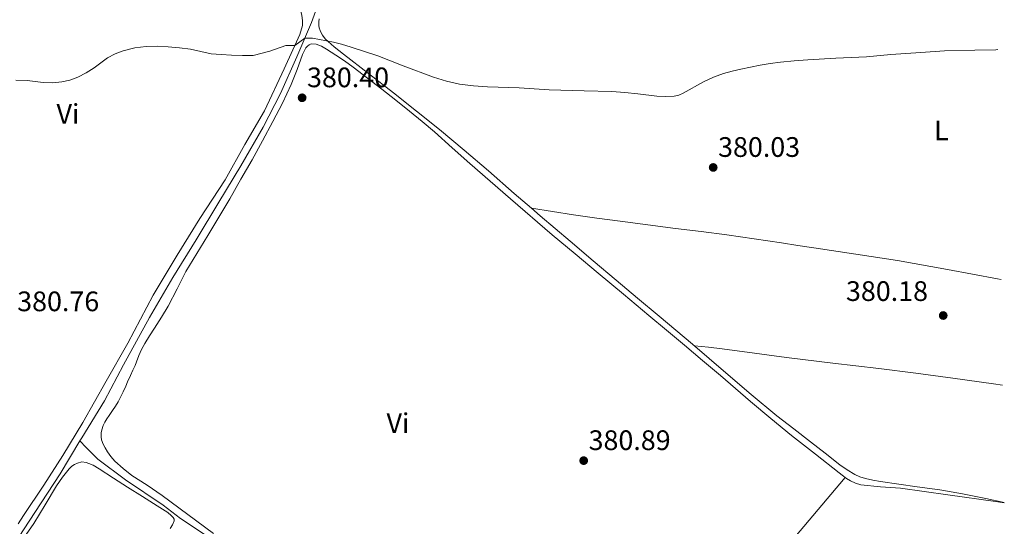
# Model space of a CAD drawing. Units: metres. Extents: x 598185 to 601663, y 4659720 to 4662082.
# Drawn here: x 601295 to 601645, y 4661013 to 4661193 of the extents above; entities that cross this region are included whole.
import ezdxf
from ezdxf.enums import TextEntityAlignment as Align

# ---------------------------------------------------------------- set-up
doc = ezdxf.new("R2010")
doc.units = ezdxf.units.M
doc.header["$MEASUREMENT"] = 0
for name, color, linetype, lineweight in [('Acequia sin especificar', 4, 'Continuous', 0), ('Cota de punto acotado terreno', 7, 'Continuous', 0), ('Curva de nivel intermedia', 30, 'Continuous', 0), ('Embalse', 142, 'Continuous', 13), ('Etiqueta de uso rústico', 92, 'Continuous', 0), ('Línea de cambio de uso (parcela vista)', 92, 'Continuous', 0), ('Punto acotado terreno (símbolo)', 7, 'Continuous', 0)]:
    doc.layers.add(name, color=color, linetype=linetype, lineweight=lineweight)
doc.styles.add('Style-Arial', font='arial.ttf')

# ---------------------------------------------------------------- blocks, each defined once
blk = doc.blocks.new('5PATER')
at = {"layer": 'Embalse', "linetype": 'Continuous', "lineweight": 0}
h = blk.add_hatch(color=51, dxfattribs=at)
edge = h.paths.add_edge_path()
edge.add_ellipse((0, 0), major_axis=(-0.1095731443231308, -0.1110710700762829), ratio=0.9994222409660317, start_angle=0, end_angle=360)

msp = doc.modelspace()

# ---------------------------------------------------------------- linework, layer by layer
at = {"layer": 'Acequia sin especificar', "color": 4, "linetype": 'Continuous', "lineweight": 0}
for points in [[(601316.7000000002, 4661043.680000001, 380.9900000000052), (601317.3499999996, 4661044.75, 380.8899999999995), (601325.3899999997, 4661057.9, 380.8500000000058), (601332.25, 4661070.699999999, 380.8600000000006), (601341.4600000001, 4661087.539999999, 380.7400000000052), (601349.7000000002, 4661101.67, 380.6999999999971), (601358.04, 4661115.15, 380.5500000000029), (601366.0300000003, 4661128.52, 380.3999999999942), (601373.9400000004, 4661141.369999999, 380.1900000000023), (601381.7999999998, 4661155.109999999, 380.0899999999965), (601387.9400000004, 4661167.08, 380.0299999999988), (601393.75, 4661180.050000001, 379.9499999999971), (601399.0199999996, 4661192.25, 379.6199999999953), (601406.0199999996, 4661211.58, 379.320000000007), (601411.8700000001, 4661226.640000001, 379.1999999999971), (601412.3799999999, 4661227.880000001, 379.1999999999971)], [(601240.5700000003, 4660926.220000001, 381.7100000000065), (601241.3700000001, 4660927.630000001, 381.7100000000065), (601242.6900000004, 4660930.619999999, 381.6999999999971), (601244.6500000004, 4660934.560000001, 381.6999999999971), (601248.75, 4660942.230000001, 381.6999999999971), (601253.3600000005, 4660950.050000001, 381.6999999999971), (601258.1500000004, 4660957.380000001, 381.6699999999983), (601264.8700000001, 4660966.880000001, 381.6100000000006), (601272.4500000002, 4660977.59, 381.5500000000029), (601279.2100000001, 4660987.16, 381.2700000000041), (601287.3899999997, 4660998.539999999, 381.0599999999977), (601293.0499999998, 4661006.66, 380.8600000000006), (601300.7300000006, 4661018.310000001, 380.8000000000029), (601309.6600000003, 4661032.01, 380.8800000000047), (601316.7000000002, 4661043.680000001, 380.9900000000052)], [(601364.7199999997, 4661007.99, 381.0599999999977), (601352.4699999997, 4661016.09, 381.0599999999977), (601346.2699999996, 4661020.92, 381.0599999999977), (601332.9299999997, 4661029.9, 381.0599999999977), (601323.1100000005, 4661037.15, 381.0599999999977), (601320.4400000004, 4661039.82, 381.0599999999977), (601319.6200000001, 4661040.619999999, 381.0599999999977), (601318.8700000001, 4661041.359999999, 381.0599999999977), (601316.7000000002, 4661043.680000001, 380.9900000000052)]]:
    msp.add_polyline3d(points, dxfattribs=at)
at = {"layer": 'Curva de nivel intermedia', "color": 30, "linetype": 'Continuous', "lineweight": 0, "elevation": 380.0000000000001, "flags": 128}
msp.add_lwpolyline([(601642.9000000014, 4661182.659999999), (601642.2199999996, 4661182.55), (601634.7899999999, 4661182.51), (601623.9200000003, 4661182.190000001), (601615.5000000002, 4661181.569999998), (601604.9300000002, 4661180.909999999), (601596.2000000017, 4661180.06), (601585.35, 4661179.600000001), (601575.3899999999, 4661179.019999999), (601570.5199999994, 4661178.649999999), (601565.6700000013, 4661178.17), (601562.0400000014, 4661177.680000001), (601558.4299999994, 4661177.08), (601551.5700000018, 4661175.71), (601548.4800000006, 4661175), (601545.4200000007, 4661174.15), (601541.8399999999, 4661172.829999999), (601538.3700000008, 4661171.24), (601531.0599999996, 4661167.13), (601529.5000000016, 4661166.49), (601527.87, 4661166.119999999), (601524.8100000002, 4661165.960000001), (601521.7600000012, 4661166.15), (601515.0300000011, 4661167), (601510.410000001, 4661167.46), (601505.7800000019, 4661167.78), (601495.850000001, 4661168.01), (601483.4600000014, 4661168.390000001), (601472.8300000009, 4661169.099999999), (601461.5900000002, 4661169.49), (601456.6100000002, 4661169.800000001), (601451.6500000004, 4661170.38), (601446.980000001, 4661171.400000001), (601442.4200000013, 4661172.859999998), (601431.5700000017, 4661176.88), (601422.6199999999, 4661180.409999998), (601413.1000000001, 4661183.5), (601409.7200000006, 4661184.529999998), (601406.8200000015, 4661185.25), (601399.3499999993, 4661186.67), (601396.6400000004, 4661186.759999999), (601393.0800000018, 4661184.170000001), (601389.9100000003, 4661184.13), (601384.1400000012, 4661182.140000001), (601378.2699999993, 4661180.619999999), (601374.4400000004, 4661180.59), (601370.6100000016, 4661180.720000001), (601366.9600000016, 4661180.9), (601363.3200000004, 4661181.210000001), (601356.0100000014, 4661182.779999998), (601352.0400000017, 4661183.31), (601348.0499999997, 4661183.679999999), (601344.1800000007, 4661183.859999999), (601340.3000000003, 4661183.779999999), (601336.190000002, 4661183.27), (601332.1200000017, 4661182.219999999), (601329.2200000006, 4661181.140000001), (601326.5000000002, 4661179.689999999), (601321.7500000006, 4661176.15), (601318.9100000019, 4661174.430000001), (601315.9300000002, 4661172.9), (601313.1600000008, 4661171.81), (601310.2700000006, 4661171.159999999), (601306.9600000003, 4661170.889999999), (601303.6400000011, 4661170.980000001), (601297.9100000003, 4661171.66), (601293.8700000012, 4661171.800000001)], dxfattribs=at)
at = {"layer": 'Línea de cambio de uso (parcela vista)', "color": 92, "linetype": 'Continuous', "lineweight": 0, "extrusion": (-0.01237178100946601, 0.001879257965599903, 0.9999217006466818), "elevation": 1697.844402446975, "flags": 128}
msp.add_lwpolyline([(601435.9029496433, 4661131.328769824), (601435.8950490111, 4661131.329969825)], dxfattribs=at)
at = {"layer": 'Línea de cambio de uso (parcela vista)', "color": 92, "linetype": 'Continuous', "lineweight": 0, "extrusion": (0.03239761690528501, -0.02072193071209209, 0.9992602243692189), "elevation": -76715.10652987014, "flags": 128}
msp.add_lwpolyline([(4250692.338650162, 2003208.744972062), (4250655.038536835, 2003213.819478842), (4250617.743811728, 2003218.885952237), (4250612.283340344, 2003219.406002502)], dxfattribs=at)
at = {"layer": 'Línea de cambio de uso (parcela vista)', "color": 92, "linetype": 'Continuous', "lineweight": 0}
for points in [[(601294.7555999998, 4661014.2235, 381.6499999999942), (601294.79, 4661014.189999999, 381.6499999999942), (601296.6500000004, 4661017.199999999, 381.6499999999942), (601303.8899999997, 4661028.029999999, 381.6499999999942), (601310.6699999999, 4661038.539999999, 381.5099999999948), (601317.7300000006, 4661050.230000001, 381.3600000000006), (601326.0899999999, 4661064.850000001, 381.3699999999953), (601333.79, 4661078.439999999, 381.3000000000029), (601342.75, 4661095.439999999, 381.320000000007), (601351.3200000003, 4661109.619999999, 381.0599999999977), (601359.3200000003, 4661122.66, 380.8600000000006), (601368.3399999999, 4661136.439999999, 380.7200000000012), (601375.2800000003, 4661149.01, 380.570000000007), (601382.3200000003, 4661160.970000001, 380.429999999993), (601389.3399999999, 4661175.82, 380.2400000000052), (601394.8099999996, 4661188.02, 379.9799999999959), (601395.75, 4661191.26, 380), (601395.7599999999, 4661192.83, 379.9900000000052), (601395.7199999997, 4661193.9, 379.9400000000023), (601395.5800000001, 4661194.76, 379.929999999993), (601395.29, 4661195.82, 379.8899999999995), (601394.9800000006, 4661196.859999999, 379.8600000000006), (601394.6100000005, 4661198.300000001, 379.75), (601393.6900000004, 4661200.180000001, 379.5599999999977)], [(601477.2379000002, 4661126.288799999, 379.7599999999948), (601471.0800000001, 4661131.609999999, 379.7599999999948), (601461.9000000004, 4661139.58, 379.7700000000041), (601453.2300000006, 4661146.980000001, 379.7700000000041), (601444.4800000006, 4661154.279999999, 379.7599999999948), (601436.3700000001, 4661160.82, 379.7599999999948), (601428.1900000004, 4661167.26, 379.7599999999948), (601419.2800000003, 4661174.15, 379.75), (601410.3499999996, 4661181.02, 379.7599999999948), (601407.0300000003, 4661183.66, 379.7799999999988), (601403.8600000005, 4661186.5, 379.8000000000029), (601402.9299999997, 4661187.77, 379.8000000000029), (601402.4699999997, 4661188.58, 379.8000000000029), (601402.0899999999, 4661189.480000001, 379.8000000000029), (601401.7699999996, 4661190.41, 379.8000000000029), (601401.6399999997, 4661191.17, 379.8000000000029), (601401.5999999996, 4661192.560000001, 379.8000000000029), (601401.7400000002, 4661193.57, 379.8000000000029)], [(601364.1500000004, 4661010.82, 381.5200000000041), (601355.0300000003, 4661017.57, 381.6000000000058), (601345.9400000004, 4661024.34, 381.6499999999942), (601340.5700000003, 4661027.92, 381.5399999999936), (601335.1600000003, 4661031.460000001, 381.4100000000035), (601332.0700000003, 4661033.869999999, 381.3999999999942), (601329.1699999999, 4661036.539999999, 381.3800000000047), (601327.7300000006, 4661038.119999999, 381.3699999999953), (601326.4500000002, 4661039.850000001, 381.3500000000058), (601325.6600000003, 4661041.180000001, 381.3300000000018), (601324.9600000001, 4661042.58, 381.320000000007), (601324.4100000003, 4661044.08, 381.320000000007), (601324.2599999999, 4661045.100000001, 381.320000000007), (601324.29, 4661046.58, 381.320000000007), (601324.4500000002, 4661047.640000001, 381.320000000007), (601324.9500000002, 4661049.119999999, 381.3300000000018), (601325.5999999996, 4661050.350000001, 381.3500000000058), (601326.29, 4661051.539999999, 381.3600000000006), (601327.0499999998, 4661052.77, 381.3800000000047), (601328.2800000003, 4661054.5, 381.3600000000006), (601329.2999999998, 4661056.01, 381.3699999999953), (601330.25, 4661057.550000001, 381.3699999999953), (601331.1299999999, 4661059.24, 381.3699999999953), (601332.0800000001, 4661061.16, 381.3800000000047), (601333.0099999999, 4661063.16, 381.4199999999983), (601333.6600000003, 4661064.630000001, 381.3999999999942), (601334.6600000003, 4661066.9, 381.3999999999942), (601335.4900000002, 4661068.77, 381.3999999999942), (601336.3200000003, 4661070.42, 381.3999999999942), (601336.8499999996, 4661071.789999999, 381.3999999999942), (601337.6699999999, 4661074.02, 381.3999999999942), (601338.6100000005, 4661076.180000001, 381.4400000000023), (601339.7400000002, 4661078.24, 381.4700000000012), (601341.4699999997, 4661080.99, 381.4400000000023), (601343.2000000002, 4661083.74, 381.3999999999942), (601345.6600000003, 4661087.66, 381.3999999999942), (601348.1100000005, 4661091.59, 381.3999999999942), (601351.2199999997, 4661097.720000001, 381.3999999999942), (601354.2999999998, 4661103.869999999, 381.3600000000006), (601358.2300000006, 4661110.26, 381.2599999999948), (601362.1600000003, 4661116.66, 381.1300000000047), (601366.0700000003, 4661123.17, 381.0299999999988), (601369.9400000004, 4661129.699999999, 380.9499999999971), (601373.9400000004, 4661136.600000001, 380.8999999999942), (601377.8799999999, 4661143.539999999, 380.8699999999953), (601381.6299999999, 4661150.310000001, 380.8399999999965), (601385.2999999998, 4661157.130000001, 380.820000000007), (601388.6500000004, 4661163.67, 380.7700000000041), (601391.8099999996, 4661170.300000001, 380.6999999999971), (601393.8600000005, 4661175.609999999, 380.6199999999953), (601395.8300000001, 4661180.960000001, 380.5099999999948), (601397.0499999998, 4661183.25, 380.5), (601397.5800000001, 4661183.9, 380.4400000000023), (601398.1399999997, 4661184.390000001, 380.3500000000058), (601398.9299999997, 4661184.67, 380.2700000000041), (601400.7000000002, 4661184.529999999, 380.2100000000065), (601402.54, 4661183.82, 380.2100000000065), (601404.3600000005, 4661182.77, 380.2100000000065), (601406.04, 4661181.75, 380.1499999999942), (601407.7100000001, 4661180.699999999, 380.0899999999965), (601410.79, 4661178.640000001, 380.0899999999965), (601413.79, 4661176.470000001, 380.0899999999965), (601418.9000000004, 4661172.539999999, 380.0399999999936), (601423.9900000002, 4661168.58, 380), (601428.9500000002, 4661164.689999999, 379.9700000000012), (601433.8799999999, 4661160.779999999, 379.9799999999959), (601438.3200000003, 4661157.140000001, 380.070000000007), (601442.6799999997, 4661153.42, 380.1600000000035), (601448.9800000006, 4661147.82, 380.1999999999971), (601455.2999999998, 4661142.230000001, 380.2200000000012), (601462.5099999999, 4661135.939999999, 380.2200000000012), (601469.7400000002, 4661129.66, 380.1999999999971), (601484.5599999996, 4661116.880000001, 380.1399999999995)], [(601644.0700000003, 4661101.050000001, 380.5500000000029), (601642.8099999996, 4661101.24, 380.5599999999977), (601625.0499999998, 4661104.51, 380.6600000000035), (601607.29, 4661107.779999999, 380.5899999999965), (601592.4199999999, 4661110.01, 380.3699999999953), (601577.5599999996, 4661112.25, 380.1399999999995), (601571.79, 4661113.130000001, 380.179999999993), (601566.0300000003, 4661114.01, 380.2100000000065), (601556.2999999998, 4661115.470000001, 380.1300000000047), (601546.5599999996, 4661116.850000001, 379.9799999999959), (601537.4600000001, 4661118.02, 379.9400000000023), (601528.3700000001, 4661119.180000001, 379.9199999999983), (601518.5599999996, 4661120.470000001, 379.9799999999959), (601508.7400000002, 4661121.77, 380.0500000000029), (601500.4400000004, 4661122.84, 380.070000000007), (601492.1399999997, 4661124, 380.0099999999948), (601484.6900000004, 4661125.15, 379.8800000000047), (601477.2379000002, 4661126.288799999, 379.7600999999996)], [(601645.2100000001, 4661021.83, 380.3699999999953), (601638.6900000004, 4661023.189999999, 380.2700000000041), (601630.3899999997, 4661024.91, 380.1499999999942), (601622.3499999996, 4661026.26, 380.0899999999965), (601614.2699999996, 4661027.390000001, 380.1000000000058), (601607.7699999996, 4661028.359999999, 380.1000000000058), (601601.2699999996, 4661029.33, 380.1000000000058), (601598.5499999998, 4661029.77, 380.1000000000058), (601595.8399999999, 4661030.279999999, 380.1000000000058), (601593.9100000003, 4661030.890000001, 380.1000000000058), (601592.0800000001, 4661031.800000001, 380.1000000000058), (601589.3499999996, 4661033.390000001, 380.1000000000058), (601586.7699999996, 4661035.180000001, 380.1000000000058), (601581.5700000003, 4661039.300000001, 380.070000000007), (601576.3600000005, 4661043.41, 380.0399999999936), (601570.3700000001, 4661048.01, 380.0399999999936), (601564.4000000004, 4661052.65, 380.0399999999936), (601555.25, 4661060.17, 380.0099999999948), (601546.2400000002, 4661067.850000001, 379.9499999999971), (601540.3399999999, 4661072.980000001, 379.8800000000047), (601534.4199999999, 4661078.07, 379.8099999999977), (601528.4800000006, 4661083.039999999, 379.7599999999948), (601522.5300000003, 4661088.01, 379.7400000000052), (601514.8899999997, 4661094.380000001, 379.7299999999959), (601507.2599999999, 4661100.75, 379.7400000000052), (601499.1100000005, 4661107.699999999, 379.75), (601490.9699999997, 4661114.680000001, 379.7599999999948), (601485.6200000001, 4661119.17, 379.7599999999948), (601480.2800000003, 4661123.66, 379.7599999999948), (601477.2379000002, 4661126.288799999, 379.7599999999948)], [(601484.5599999996, 4661116.880000001, 380.1399999999995), (601492.7199999997, 4661110.08, 380.179999999993), (601500.8899999997, 4661103.289999999, 380.2100000000065), (601509.8600000005, 4661095.76, 380.2599999999948), (601518.8399999999, 4661088.230000001, 380.3000000000029), (601525.1900000004, 4661082.970000001, 380.3000000000029), (601531.54, 4661077.689999999, 380.3099999999977), (601537.9400000004, 4661072.289999999, 380.3300000000018), (601544.3200000003, 4661066.859999999, 380.3600000000006), (601549.6600000003, 4661062.279999999, 380.3899999999995), (601555.0099999999, 4661057.689999999, 380.4100000000035), (601562.2699999996, 4661051.600000001, 380.429999999993), (601569.6500000004, 4661045.640000001, 380.4400000000023), (601578.0899999999, 4661038.970000001, 380.4499999999971), (601586.5300000003, 4661032.300000001, 380.4700000000012), (601587.6100000005, 4661031.49, 381.1699999999983), (601589.1600000003, 4661030.310000001, 381.1699999999983), (601590.5, 4661029.539999999, 381.1699999999983), (601592.3099999996, 4661028.65, 381.1699999999983), (601594.2000000002, 4661028.039999999, 381.1699999999983), (601601.25, 4661027.41, 381.320000000007), (601608.3099999996, 4661026.930000001, 381.4700000000012), (601625.1699999999, 4661024.52, 381.4400000000023), (601642.04, 4661022.130000001, 381.4100000000035), (601645.2199999997, 4661021.699999999, 381.4100000000035)], [(601644.6100000005, 4661063.480000001, 380.6300000000047), (601641.3600000005, 4661063.939999999, 380.6399999999995), (601626.8899999997, 4661066.01, 380.7200000000012), (601613.7800000003, 4661067.75, 380.8000000000029), (601600.6600000003, 4661069.449999999, 380.8800000000047), (601584.2599999999, 4661071.34, 380.8800000000047), (601567.8600000005, 4661073.32, 380.75), (601556.4100000003, 4661074.880000001, 380.6199999999953), (601544.9500000002, 4661076.439999999, 380.5), (601540.04, 4661076.949999999, 380.1600000000035), (601535.1299999999, 4661077.470000001, 379.820000000007)], [(601295.9400000004, 4661008.07, 381.6100000000006), (601300.3099999996, 4661014.33, 381.5800000000018), (601304.3799999999, 4661020.980000001, 381.5899999999965), (601308.3499999996, 4661027.699999999, 381.6300000000047), (601310.5300000003, 4661030.82, 381.6499999999942), (601312.8700000001, 4661033.83, 381.6699999999983), (601313.79, 4661034.730000001, 381.679999999993), (601314.8200000003, 4661035.26, 381.679999999993), (601315.8499999996, 4661035.810000001, 381.679999999993), (601317.4299999997, 4661036.26, 381.679999999993), (601318.9800000006, 4661036.02, 381.679999999993), (601319.8799999999, 4661035.720000001, 381.679999999993), (601321.4299999997, 4661035.02, 381.679999999993), (601323.5700000003, 4661033.74, 381.679999999993), (601328.5899999999, 4661030.460000001, 381.679999999993), (601333.6200000001, 4661027.220000001, 381.679999999993), (601338.9000000004, 4661023.91, 381.7200000000012), (601344.1900000004, 4661020.600000001, 381.7799999999988), (601346.0700000003, 4661019.42, 381.7799999999988), (601347.9500000002, 4661018.24, 381.7799999999988), (601349.1699999999, 4661017.180000001, 381.7799999999988), (601349.8799999999, 4661016.5, 381.7799999999988), (601350.1799999997, 4661015.949999999, 381.7799999999988), (601350.2199999997, 4661015.32, 381.7799999999988), (601349.5899999999, 4661013.939999999, 381.7799999999988), (601348.7800000003, 4661012.640000001, 381.7799999999988)]]:
    msp.add_polyline3d(points, dxfattribs=at)

# ---------------------------------------------------------------- block references
at = {"layer": 'Punto acotado terreno (símbolo)', "color": 7, "linetype": 'Continuous', "lineweight": 0, "xscale": 10, "yscale": 10, "zscale": 10}
for p in [(601395.6799999991, 4661165.550000002, 380.3999999999947), (601541.7600000016, 4661140.810000001, 380.0299999999993), (601623.5100000012, 4661088.219999999, 380.179999999993), (601495.7399999971, 4661036.690000001, 380.8899999999995)]:
    msp.add_blockref('5PATER', p, dxfattribs=at)

# ---------------------------------------------------------------- texts
at = {"layer": 'Cota de punto acotado terreno', "color": 7, "linetype": 'Continuous', "lineweight": 0, "style": 'Style-Arial'}
for s, p in [('380.40', (601397.4200000009, 4661169.300000002, 380.3999999999942)), ('380.03', (601543.5000000007, 4661144.559999998, 380.0299999999988)), ('380.18', (601588.949999999, 4661093.390000001, 380.179999999993)), ('380.76', (601294.4099999999, 4661089.749999999, 380.7599999999948)), ('380.89', (601497.4800000006, 4661040.440000001, 380.8899999999995))]:
    msp.add_text(s, height=7.000000000000002, dxfattribs=at).set_placement(p)
at = {"layer": 'Etiqueta de uso rústico', "color": 92, "linetype": 'Continuous', "lineweight": 0, "style": 'Style-Arial'}
for s, p in [('Vi', (601312.448932217, 4661159.820009999, 380.1600000000035)), ('L', (601622.851420381, 4661153.970009997, 380.1100000000006)), ('Vi', (601429.7289322191, 4661050.000009998, 381.1699999999983))]:
    msp.add_text(s, height=7.000000000000002, dxfattribs=at).set_placement(p, align=Align.MIDDLE_CENTER)

doc.saveas('drawing.dxf')
